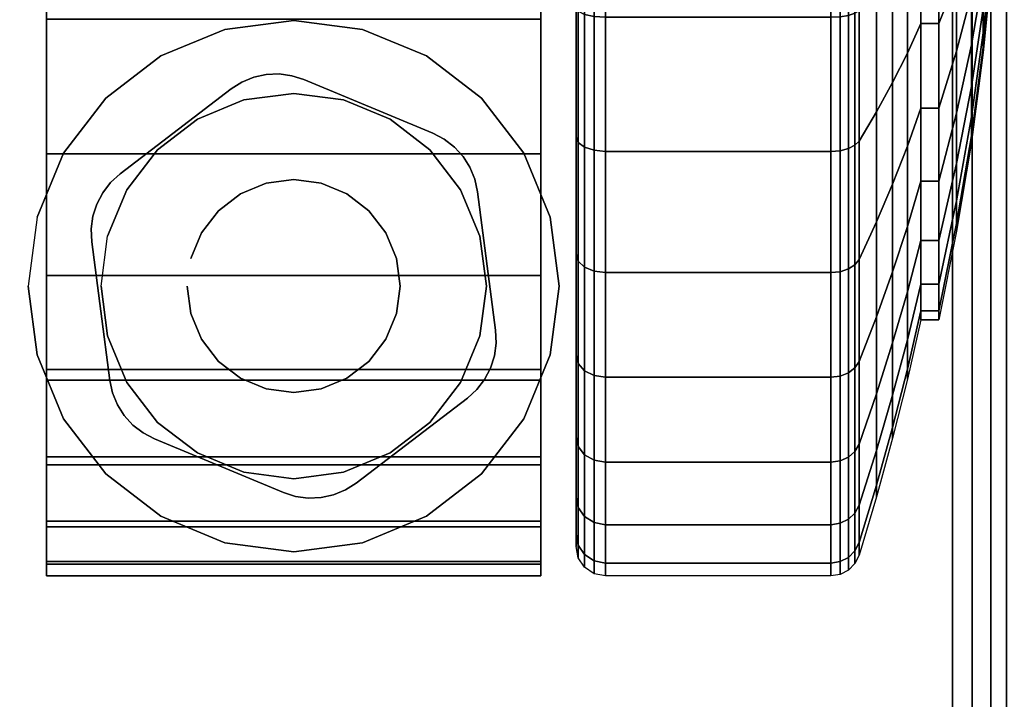
# Model space of a CAD drawing. Units: inches. Extents: x -0.2 to 48, y -20 to 0.
# Drawn here: x 40.5 to 42.2, y -19.3 to -18.1 of the extents above; entities that cross this region are included whole.
import ezdxf

# ---------------------------------------------------------------- set-up
doc = ezdxf.new("R2010")
doc.units = ezdxf.units.IN
doc.header["$MEASUREMENT"] = 0
for name, color, linetype in [('A-FURN-3-TABLE-LEG-CASTER-HARDWARE', 254, 'Continuous'), ('A-FURN-3-TABLE-LEG-CASTER-TREAD', 251, 'Continuous'), ('A-FURN-3-TABLE-LEG-CASTER-TRIM', 253, 'Continuous'), ('A-FURN-3-TABLE-LEG-FOOT', 253, 'Continuous'), ('A-FURN-3-TABLE-SURFACE-BOTTOM', 255, 'Continuous'), ('A-FURN-3-TABLE-SURFACE-EDGE', 255, 'Continuous'), ('A-FURN-3-TABLE-SURFACE-TOP-HPL_TFL', 255, 'Continuous')]:
    doc.layers.add(name, color=color, linetype=linetype)

msp = doc.modelspace()

# ---------------------------------------------------------------- linework, layer by layer
at = {"layer": 'A-FURN-3-TABLE-LEG-CASTER-HARDWARE', "color": 0}
msp.add_line((40.9304, -18.7247, 3.195), (40.9304, -18.7247, 3.945), dxfattribs=at)
msp.add_line((40.9304, -18.7247, 3.195), (40.9304, -18.7247, 3.945), dxfattribs=at)
at = {"layer": 'A-FURN-3-TABLE-LEG-CASTER-HARDWARE'}
for points, invisible_edges in [([(40.6588, -18.439, 3.195), (40.6559, -18.4606, 3.195), (40.9967, -18.2001, 3.195), (40.9751, -18.1972, 3.195)], 10), ([(41.0175, -18.2067, 3.195), (40.9967, -18.2001, 3.195), (40.6559, -18.4606, 3.195), (40.6568, -18.4824, 3.195)], 10), ([(41.2367, -18.298, 3.195), (41.0175, -18.2067, 3.195), (40.6568, -18.4824, 3.195), (40.6873, -18.7179, 3.195)], 10), ([(40.9751, -18.1972, 3.195), (40.9534, -18.1981, 3.195), (40.6654, -18.4182, 3.195), (40.6588, -18.439, 3.195)], 10), ([(40.6754, -18.3989, 3.195), (40.6654, -18.4182, 3.195), (40.9534, -18.1981, 3.195), (40.9321, -18.2028, 3.195)], 10), ([(40.9321, -18.2028, 3.195), (40.9119, -18.2111, 3.195), (40.6887, -18.3817, 3.195), (40.6754, -18.3989, 3.195)], 10), ([(40.8935, -18.2227, 3.195), (40.7048, -18.367, 3.195), (40.6887, -18.3817, 3.195), (40.9119, -18.2111, 3.195)], 4), ([(40.6873, -18.7179, 3.195), (40.692, -18.7392, 3.195), (41.256, -18.3081, 3.195), (41.2367, -18.298, 3.195)], 10), ([(41.2733, -18.3213, 3.195), (41.256, -18.3081, 3.195), (40.692, -18.7392, 3.195), (40.7003, -18.7593, 3.195)], 10), ([(40.7003, -18.7593, 3.195), (40.712, -18.7777, 3.195), (41.288, -18.3374, 3.195), (41.2733, -18.3213, 3.195)], 10), ([(41.2997, -18.3558, 3.195), (41.288, -18.3374, 3.195), (40.712, -18.7777, 3.195), (40.7267, -18.7938, 3.195)], 10), ([(40.7267, -18.7938, 3.195), (40.744, -18.8071, 3.195), (41.308, -18.376, 3.195), (41.2997, -18.3558, 3.195)], 10), ([(41.3127, -18.3973, 3.195), (41.308, -18.376, 3.195), (40.744, -18.8071, 3.195), (40.7633, -18.8172, 3.195)], 10), ([(40.7633, -18.8172, 3.195), (40.9825, -18.9085, 3.195), (41.3432, -18.6328, 3.195), (41.3127, -18.3973, 3.195)], 10), ([(40.9825, -18.9085, 3.195), (41.0033, -18.9151, 3.195), (41.3441, -18.6546, 3.195), (41.3432, -18.6328, 3.195)], 10), ([(41.3412, -18.6762, 3.195), (41.3441, -18.6546, 3.195), (41.0033, -18.9151, 3.195), (41.0249, -18.918, 3.195)], 10), ([(41.0249, -18.918, 3.195), (41.0466, -18.9171, 3.195), (41.3346, -18.6969, 3.195), (41.3412, -18.6762, 3.195)], 10), ([(41.3246, -18.7162, 3.195), (41.3346, -18.6969, 3.195), (41.0466, -18.9171, 3.195), (41.0679, -18.9124, 3.195)], 10), ([(41.0679, -18.9124, 3.195), (41.0881, -18.9041, 3.195), (41.3113, -18.7335, 3.195), (41.3246, -18.7162, 3.195)], 10), ([(41.1065, -18.8924, 3.195), (41.2952, -18.7482, 3.195), (41.3113, -18.7335, 3.195), (41.0881, -18.9041, 3.195)], 4)]:
    msp.add_3dface(points, dxfattribs=dict(at, invisible_edges=invisible_edges))
at = {"layer": 'A-FURN-3-TABLE-LEG-CASTER-TREAD', "invisible_edges": 10}
for points in [[(41.48, -18.9789, 1.2007), (41.48, -19.0001, 1.4425), (41.48, -16.2151, 1.4425), (41.48, -16.2362, 1.2007)], [(41.48, -19.0001, 1.4425), (41.48, -18.9789, 1.6843), (41.48, -16.2362, 1.6843), (41.48, -16.2151, 1.4425)], [(41.48, -18.9161, 0.9662), (41.48, -18.9789, 1.2007), (41.48, -16.2362, 1.2007), (41.48, -16.2991, 0.9662)], [(41.48, -18.9789, 1.6843), (41.48, -18.9161, 1.9188), (41.48, -16.2991, 1.9188), (41.48, -16.2362, 1.6843)], [(41.48, -18.8135, 0.7462), (41.48, -18.9161, 0.9662), (41.48, -16.2991, 0.9662), (41.48, -16.4016, 0.7462)], [(41.48, -18.9161, 1.9188), (41.48, -18.8135, 2.1387), (41.48, -16.4016, 2.1387), (41.48, -16.2991, 1.9188)], [(41.48, -18.6743, 0.5474), (41.48, -18.8135, 0.7462), (41.48, -16.4016, 0.7462), (41.48, -16.5409, 0.5474)], [(41.48, -18.8135, 2.1387), (41.48, -18.6743, 2.3376), (41.48, -16.5409, 2.3376), (41.48, -16.4016, 2.1387)], [(41.48, -18.5027, 0.3758), (41.48, -18.6743, 0.5474), (41.48, -16.5409, 0.5474), (41.48, -16.7125, 0.3758)], [(41.48, -18.6743, 2.3376), (41.48, -18.5027, 2.5092), (41.48, -16.7125, 2.5092), (41.48, -16.5409, 2.3376)], [(41.48, -18.3038, 0.2366), (41.48, -18.5027, 0.3758), (41.48, -16.7125, 0.3758), (41.48, -16.9113, 0.2366)], [(41.48, -18.5027, 2.5092), (41.48, -18.3038, 2.6484), (41.48, -16.9113, 2.6484), (41.48, -16.7125, 2.5092)], [(41.48, -18.0838, 0.134), (41.48, -18.3038, 0.2366), (41.48, -16.9113, 0.2366), (41.48, -17.1313, 0.134)], [(41.48, -18.3038, 2.6484), (41.48, -18.0838, 2.751), (41.48, -17.1313, 2.751), (41.48, -16.9113, 2.6484)]]:
    msp.add_3dface(points, dxfattribs=at)
at = {"layer": 'A-FURN-3-TABLE-LEG-CASTER-TRIM'}
for points, invisible_edges in [([(40.58, -16.1849, 1.6808), (40.58, -16.1651, 1.4286), (40.58, -19.05, 1.4286), (40.58, -19.0303, 1.6808)], 10), ([(40.58, -16.1651, 1.4286), (40.58, -16.1898, 1.1768), (40.58, -19.0254, 1.1768), (40.58, -19.05, 1.4286)], 10), ([(41.42, -19.0303, 1.6808), (41.42, -19.05, 1.4286), (41.42, -16.1651, 1.4286), (41.42, -16.1849, 1.6808)], 10), ([(41.42, -19.05, 1.4286), (41.42, -19.0254, 1.1768), (41.42, -16.1898, 1.1768), (41.42, -16.1651, 1.4286)], 10), ([(40.58, -16.2484, 1.9257), (40.58, -16.1849, 1.6808), (40.58, -19.0303, 1.6808), (40.58, -18.9667, 1.9257)], 10), ([(41.42, -18.9667, 1.9257), (41.42, -19.0303, 1.6808), (41.42, -16.1849, 1.6808), (41.42, -16.2484, 1.9257)], 10), ([(40.58, -16.1898, 1.1768), (40.58, -16.258, 0.9332), (40.58, -18.9572, 0.9332), (40.58, -19.0254, 1.1768)], 10), ([(41.42, -19.0254, 1.1768), (41.42, -18.9572, 0.9332), (41.42, -16.258, 0.9332), (41.42, -16.1898, 1.1768)], 10), ([(40.58, -16.3537, 2.1557), (40.58, -16.2484, 1.9257), (40.58, -18.9667, 1.9257), (40.58, -18.8614, 2.1557)], 10), ([(41.42, -18.8614, 2.1557), (41.42, -18.9667, 1.9257), (41.42, -16.2484, 1.9257), (41.42, -16.3537, 2.1557)], 10), ([(40.58, -16.258, 0.9332), (40.58, -16.3677, 0.7053), (40.58, -18.8475, 0.7053), (40.58, -18.9572, 0.9332)], 10), ([(41.42, -18.9572, 0.9332), (41.42, -18.8475, 0.7053), (41.42, -16.3677, 0.7053), (41.42, -16.258, 0.9332)], 10), ([(40.58, -16.4976, 2.3638), (40.58, -16.3537, 2.1557), (40.58, -18.8614, 2.1557), (40.58, -18.7175, 2.3638)], 10), ([(40.58, -16.3677, 0.7053), (40.58, -16.5156, 0.5), (40.58, -18.6996, 0.5), (40.58, -18.8475, 0.7053)], 8), ([(41.42, -18.7175, 2.3638), (41.42, -18.8614, 2.1557), (41.42, -16.3537, 2.1557), (41.42, -16.4976, 2.3638)], 10), ([(41.42, -18.8475, 0.7053), (41.42, -18.6996, 0.5), (41.42, -16.5156, 0.5), (41.42, -16.3677, 0.7053)], 8), ([(40.58, -16.6756, 2.5435), (40.58, -16.4976, 2.3638), (40.58, -18.7175, 2.3638), (40.58, -18.5395, 2.5435)], 10), ([(41.42, -18.5395, 2.5435), (41.42, -18.7175, 2.3638), (41.42, -16.4976, 2.3638), (41.42, -16.6756, 2.5435)], 10), ([(40.58, -16.8823, 2.6894), (40.58, -16.6756, 2.5435), (40.58, -18.5395, 2.5435), (40.58, -18.3328, 2.6894)], 10), ([(41.42, -18.3328, 2.6894), (41.42, -18.5395, 2.5435), (41.42, -16.6756, 2.5435), (41.42, -16.8823, 2.6894)], 10), ([(40.58, -17.1113, 2.7969), (40.58, -16.8823, 2.6894), (40.58, -18.3328, 2.6894), (40.58, -18.1038, 2.7969)], 10), ([(41.42, -18.1038, 2.7969), (41.42, -18.3328, 2.6894), (41.42, -16.8823, 2.6894), (41.42, -17.1113, 2.7969)], 10), ([(41, -18.1061, 3), (40.8831, -18.1215, 3), (40.9152, -18.2412, 3), (41, -18.2301, 3)], 10), ([(41.1169, -18.1215, 3), (41, -18.1061, 3), (41, -18.2301, 3), (41.0848, -18.2412, 3)], 10), ([(40.8831, -18.1215, 3), (40.7743, -18.1666, 3), (40.8363, -18.274, 3), (40.9152, -18.2412, 3)], 10), ([(41.2258, -18.1666, 3), (41.1169, -18.1215, 3), (41.0848, -18.2412, 3), (41.1638, -18.274, 3)], 10), ([(40.7743, -18.1666, 3), (40.6807, -18.2383, 3), (40.7684, -18.326, 3), (40.8363, -18.274, 3)], 10), ([(41.3193, -18.2383, 3), (41.2258, -18.1666, 3), (41.1638, -18.274, 3), (41.2316, -18.326, 3)], 10), ([(40.6807, -18.2383, 3), (40.609, -18.3318, 3), (40.7164, -18.3938, 3), (40.7684, -18.326, 3)], 10), ([(41.391, -18.3318, 3), (41.3193, -18.2383, 3), (41.2316, -18.326, 3), (41.2836, -18.3938, 3)], 10), ([(40.609, -18.3318, 3), (40.5639, -18.4407, 3), (40.6837, -18.4728, 3), (40.7164, -18.3938, 3)], 10), ([(41.4361, -18.4407, 3), (41.391, -18.3318, 3), (41.2836, -18.3938, 3), (41.3163, -18.4728, 3)], 10), ([(40.5639, -18.4407, 3), (40.5485, -18.5576, 3), (40.6725, -18.5576, 3), (40.6837, -18.4728, 3)], 10), ([(41.4515, -18.5576, 3), (41.4361, -18.4407, 3), (41.3163, -18.4728, 3), (41.3275, -18.5576, 3)], 10), ([(40.5485, -18.5576, 3), (40.5639, -18.6744, 3), (40.6837, -18.6423, 3), (40.6725, -18.5576, 3)], 10), ([(41.4361, -18.6744, 3), (41.4515, -18.5576, 3), (41.3275, -18.5576, 3), (41.3163, -18.6423, 3)], 10), ([(40.5639, -18.6744, 3), (40.609, -18.7833, 3), (40.7164, -18.7213, 3), (40.6837, -18.6423, 3)], 10), ([(41.391, -18.7833, 3), (41.4361, -18.6744, 3), (41.3163, -18.6423, 3), (41.2836, -18.7213, 3)], 10), ([(40.609, -18.7833, 3), (40.6807, -18.8768, 3), (40.7684, -18.7892, 3), (40.7164, -18.7213, 3)], 10), ([(41.3193, -18.8768, 3), (41.391, -18.7833, 3), (41.2836, -18.7213, 3), (41.2316, -18.7892, 3)], 10), ([(40.6807, -18.8768, 3), (40.7743, -18.9486, 3), (40.8363, -18.8412, 3), (40.7684, -18.7892, 3)], 10), ([(41.2258, -18.9486, 3), (41.3193, -18.8768, 3), (41.2316, -18.7892, 3), (41.1638, -18.8412, 3)], 10), ([(40.7743, -18.9486, 3), (40.8831, -18.9937, 3), (40.9152, -18.8739, 3), (40.8363, -18.8412, 3)], 10), ([(41.1169, -18.9937, 3), (41.2258, -18.9486, 3), (41.1638, -18.8412, 3), (41.0848, -18.8739, 3)], 10), ([(40.8831, -18.9937, 3), (41, -19.0091, 3), (41, -18.8851, 3), (40.9152, -18.8739, 3)], 10), ([(41, -19.0091, 3), (41.1169, -18.9937, 3), (41.0848, -18.8739, 3), (41, -18.8851, 3)], 10)]:
    msp.add_3dface(points, dxfattribs=dict(at, invisible_edges=invisible_edges))
msp.add_3dface([(40.58, -16.5156, 0.5), (41.42, -16.5156, 0.5), (41.42, -18.6996, 0.5), (40.58, -18.6996, 0.5)], dxfattribs=at)
at = {"layer": 'A-FURN-3-TABLE-SURFACE-BOTTOM'}
for points, invisible_edges in [([(45.8773, -0.1181, 41.03), (24, -18.7307, 41.03), (2.1227, -0.1181, 41.03), (45.8773, -0.1181, 41.03)], 3), ([(45.8773, -0.1181, 41.03), (27.6502, -18.7626, 41.03), (24, -18.7307, 41.03), (45.8773, -0.1181, 41.03)], 5), ([(31.2992, -18.8583, 41.03), (27.6502, -18.7626, 41.03), (45.8773, -0.1181, 41.03), (31.2992, -18.8583, 41.03)], 6), ([(45.8773, -0.1181, 41.03), (34.946, -19.0177, 41.03), (31.2992, -18.8583, 41.03), (45.8773, -0.1181, 41.03)], 5), ([(45.8773, -0.1181, 41.03), (38.5895, -19.2409, 41.03), (34.946, -19.0177, 41.03), (45.8773, -0.1181, 41.03)], 5), ([(45.8773, -0.1181, 41.03), (42.2285, -19.5276, 41.03), (38.5895, -19.2409, 41.03), (45.8773, -0.1181, 41.03)], 5)]:
    msp.add_3dface(points, dxfattribs=dict(at, invisible_edges=invisible_edges))
at = {"layer": 'A-FURN-3-TABLE-SURFACE-TOP-HPL_TFL'}
for points, invisible_edges in [([(2.1227, -0.1181, 42.03), (24, -18.7307, 42.03), (45.8773, -0.1181, 42.03)], 3), ([(24, -18.7307, 42.03), (27.6502, -18.7626, 42.03), (45.8773, -0.1181, 42.03)], 10), ([(45.8773, -0.1181, 42.03), (27.6502, -18.7626, 42.03), (31.2992, -18.8583, 42.03)], 9), ([(31.2992, -18.8583, 42.03), (34.946, -19.0177, 42.03), (45.8773, -0.1181, 42.03)], 10), ([(34.946, -19.0177, 42.03), (38.5895, -19.2409, 42.03), (45.8773, -0.1181, 42.03)], 10), ([(38.5895, -19.2409, 42.03), (42.2285, -19.5276, 42.03), (45.8773, -0.1181, 42.03)], 10)]:
    msp.add_3dface(points, dxfattribs=dict(at, invisible_edges=invisible_edges))

# ---------------------------------------------------------------- meshes
at = {"layer": 'A-FURN-3-TABLE-LEG-CASTER-HARDWARE'}
mesh = msp.add_polymesh((2, 43), dxfattribs=at)
for k, corner in enumerate([(40.9825, -18.9085, 3.04), (41.0033, -18.9151, 3.04), (41.0249, -18.918, 3.04), (41.0466, -18.9171, 3.04), (41.0679, -18.9124, 3.04), (41.0881, -18.9041, 3.04), (41.1065, -18.8924, 3.04), (41.2952, -18.7482, 3.04), (41.3113, -18.7335, 3.04), (41.3246, -18.7162, 3.04), (41.3346, -18.6969, 3.04), (41.3412, -18.6762, 3.04), (41.3441, -18.6546, 3.04), (41.3432, -18.6328, 3.04), (41.3127, -18.3973, 3.04), (41.308, -18.376, 3.04), (41.2997, -18.3558, 3.04), (41.288, -18.3374, 3.04), (41.2733, -18.3213, 3.04), (41.256, -18.3081, 3.04), (41.2367, -18.298, 3.04), (41.0175, -18.2067, 3.04), (40.9967, -18.2001, 3.04), (40.9751, -18.1972, 3.04), (40.9534, -18.1981, 3.04), (40.9321, -18.2028, 3.04), (40.9119, -18.2111, 3.04), (40.8935, -18.2227, 3.04), (40.7048, -18.367, 3.04), (40.6887, -18.3817, 3.04), (40.6754, -18.3989, 3.04), (40.6654, -18.4182, 3.04), (40.6588, -18.439, 3.04), (40.6559, -18.4606, 3.04), (40.6568, -18.4824, 3.04), (40.6873, -18.7179, 3.04), (40.692, -18.7392, 3.04), (40.7003, -18.7593, 3.04), (40.712, -18.7777, 3.04), (40.7267, -18.7938, 3.04), (40.744, -18.8071, 3.04), (40.7633, -18.8172, 3.04), (40.9825, -18.9085, 3.04), (40.9825, -18.9085, 3.195), (41.0033, -18.9151, 3.195), (41.0249, -18.918, 3.195), (41.0466, -18.9171, 3.195), (41.0679, -18.9124, 3.195), (41.0881, -18.9041, 3.195), (41.1065, -18.8924, 3.195), (41.2952, -18.7482, 3.195), (41.3113, -18.7335, 3.195), (41.3246, -18.7162, 3.195), (41.3346, -18.6969, 3.195), (41.3412, -18.6762, 3.195), (41.3441, -18.6546, 3.195), (41.3432, -18.6328, 3.195), (41.3127, -18.3973, 3.195), (41.308, -18.376, 3.195), (41.2997, -18.3558, 3.195), (41.288, -18.3374, 3.195), (41.2733, -18.3213, 3.195), (41.256, -18.3081, 3.195), (41.2367, -18.298, 3.195), (41.0175, -18.2067, 3.195), (40.9967, -18.2001, 3.195), (40.9751, -18.1972, 3.195), (40.9534, -18.1981, 3.195), (40.9321, -18.2028, 3.195), (40.9119, -18.2111, 3.195), (40.8935, -18.2227, 3.195), (40.7048, -18.367, 3.195), (40.6887, -18.3817, 3.195), (40.6754, -18.3989, 3.195), (40.6654, -18.4182, 3.195), (40.6588, -18.439, 3.195), (40.6559, -18.4606, 3.195), (40.6568, -18.4824, 3.195), (40.6873, -18.7179, 3.195), (40.692, -18.7392, 3.195), (40.7003, -18.7593, 3.195), (40.712, -18.7777, 3.195), (40.7267, -18.7938, 3.195), (40.744, -18.8071, 3.195), (40.7633, -18.8172, 3.195), (40.9825, -18.9085, 3.195)]):
    mesh.set_mesh_vertex(divmod(k, 43), corner)
mesh = msp.add_polymesh((2, 24), dxfattribs=dict(at, n_close=True))
for k, corner in enumerate([(40.819, -18.5576, 3.195), (40.8252, -18.6044, 3.195), (40.8432, -18.6481, 3.195), (40.872, -18.6856, 3.195), (40.9095, -18.7143, 3.195), (40.9532, -18.7324, 3.195), (41, -18.7386, 3.195), (41.0468, -18.7324, 3.195), (41.0905, -18.7143, 3.195), (41.128, -18.6856, 3.195), (41.1568, -18.6481, 3.195), (41.1748, -18.6044, 3.195), (41.181, -18.5576, 3.195), (41.1748, -18.5107, 3.195), (41.1568, -18.4671, 3.195), (41.128, -18.4296, 3.195), (41.0905, -18.4008, 3.195), (41.0468, -18.3827, 3.195), (41, -18.3766, 3.195), (40.9532, -18.3827, 3.195), (40.9095, -18.4008, 3.195), (40.872, -18.4296, 3.195), (40.8432, -18.4671, 3.195), (40.8252, -18.5107, 3.195), (40.819, -18.5576, 3.945), (40.8252, -18.6044, 3.945), (40.8432, -18.6481, 3.945), (40.872, -18.6856, 3.945), (40.9095, -18.7143, 3.945), (40.9532, -18.7324, 3.945), (41, -18.7386, 3.945), (41.0468, -18.7324, 3.945), (41.0905, -18.7143, 3.945), (41.128, -18.6856, 3.945), (41.1568, -18.6481, 3.945), (41.1748, -18.6044, 3.945), (41.181, -18.5576, 3.945), (41.1748, -18.5107, 3.945), (41.1568, -18.4671, 3.945), (41.128, -18.4296, 3.945), (41.0905, -18.4008, 3.945), (41.0468, -18.3827, 3.945), (41, -18.3766, 3.945), (40.9532, -18.3827, 3.945), (40.9095, -18.4008, 3.945), (40.872, -18.4296, 3.945), (40.8432, -18.4671, 3.945), (40.8252, -18.5107, 3.945)]):
    mesh.set_mesh_vertex(divmod(k, 24), corner)
at = {"layer": 'A-FURN-3-TABLE-LEG-CASTER-TREAD'}
mesh = msp.add_polymesh((9, 6), dxfattribs=at)
for k, corner in enumerate([(41.9133, -16.8863, 2.6917), (41.53, -16.8863, 2.6917), (41.5109, -16.8882, 2.6884), (41.4946, -16.8937, 2.6791), (41.4838, -16.9018, 2.665), (41.48, -16.9113, 2.6484), (41.9133, -17.1142, 2.798), (41.53, -17.1142, 2.798), (41.5109, -17.1155, 2.7944), (41.4946, -17.1192, 2.7842), (41.4838, -17.1248, 2.769), (41.48, -17.1313, 2.751), (41.9133, -17.3571, 2.8631), (41.53, -17.3571, 2.8631), (41.5109, -17.3578, 2.8593), (41.4946, -17.3596, 2.8487), (41.4838, -17.3625, 2.8327), (41.48, -17.3658, 2.8138), (41.9133, -17.6076, 2.885), (41.53, -17.6076, 2.885), (41.5109, -17.6076, 2.8812), (41.4946, -17.6076, 2.8704), (41.4838, -17.6076, 2.8541), (41.48, -17.6076, 2.835), (41.9133, -17.8581, 2.8631), (41.53, -17.8581, 2.8631), (41.5109, -17.8574, 2.8593), (41.4946, -17.8555, 2.8487), (41.4838, -17.8527, 2.8327), (41.48, -17.8494, 2.8138), (41.9133, -18.1009, 2.798), (41.53, -18.1009, 2.798), (41.5109, -18.0996, 2.7944), (41.4946, -18.0959, 2.7842), (41.4838, -18.0904, 2.769), (41.48, -18.0838, 2.751), (41.9133, -18.3288, 2.6917), (41.53, -18.3288, 2.6917), (41.5109, -18.3269, 2.6884), (41.4946, -18.3215, 2.6791), (41.4838, -18.3134, 2.665), (41.48, -18.3038, 2.6484), (41.9133, -18.5348, 2.5475), (41.53, -18.5348, 2.5475), (41.5109, -18.5324, 2.5446), (41.4946, -18.5254, 2.5363), (41.4838, -18.515, 2.5239), (41.48, -18.5027, 2.5092), (41.9133, -18.7126, 2.3697), (41.53, -18.7126, 2.3697), (41.5109, -18.7097, 2.3673), (41.4946, -18.7014, 2.3603), (41.4838, -18.689, 2.3499), (41.48, -18.6743, 2.3376)]):
    mesh.set_mesh_vertex(divmod(k, 6), corner)
mesh = msp.add_polymesh((9, 9), dxfattribs=at)
for k, corner in enumerate([(42.0662, -17.1038, 2.315), (42.0432, -17.0534, 2.4023), (42.018, -17.0033, 2.4891), (41.9906, -16.9535, 2.5755), (41.9611, -16.9039, 2.6613), (41.9541, -16.8968, 2.6735), (41.943, -16.8912, 2.6833), (41.9289, -16.8876, 2.6896), (41.9133, -16.8863, 2.6917), (42.0662, -17.263, 2.3892), (42.0432, -17.2285, 2.4839), (42.018, -17.1942, 2.5782), (41.9906, -17.1601, 2.6718), (41.9611, -17.1263, 2.7649), (41.9541, -17.1214, 2.7783), (41.943, -17.1176, 2.7888), (41.9289, -17.1151, 2.7957), (41.9133, -17.1142, 2.798), (42.0662, -17.4326, 2.4347), (42.0432, -17.4151, 2.5339), (42.018, -17.3977, 2.6327), (41.9906, -17.3804, 2.7309), (41.9611, -17.3632, 2.8284), (41.9541, -17.3607, 2.8424), (41.943, -17.3588, 2.8535), (41.9289, -17.3575, 2.8606), (41.9133, -17.3571, 2.8631), (42.0662, -17.6076, 2.45), (42.0432, -17.6076, 2.5508), (42.018, -17.6076, 2.651), (41.9906, -17.6076, 2.7507), (41.9611, -17.6076, 2.8498), (41.9541, -17.6076, 2.864), (41.943, -17.6076, 2.8753), (41.9289, -17.6076, 2.8825), (41.9133, -17.6076, 2.885), (42.0662, -17.7825, 2.4347), (42.0432, -17.8, 2.5339), (42.018, -17.8174, 2.6327), (41.9906, -17.8348, 2.7309), (41.9611, -17.852, 2.8284), (41.9541, -17.8544, 2.8424), (41.943, -17.8564, 2.8535), (41.9289, -17.8576, 2.8606), (41.9133, -17.8581, 2.8631), (42.0662, -17.9522, 2.3892), (42.0432, -17.9866, 2.4839), (42.018, -18.0209, 2.5782), (41.9906, -18.055, 2.6718), (41.9611, -18.0889, 2.7649), (41.9541, -18.0938, 2.7783), (41.943, -18.0976, 2.7888), (41.9289, -18.1001, 2.7957), (41.9133, -18.1009, 2.798), (42.0662, -18.1113, 2.315), (42.0432, -18.1617, 2.4023), (42.018, -18.2119, 2.4891), (41.9906, -18.2617, 2.5755), (41.9611, -18.3112, 2.6613), (41.9541, -18.3183, 2.6735), (41.943, -18.324, 2.6833), (41.9289, -18.3276, 2.6896), (41.9133, -18.3288, 2.6917), (42.0662, -18.2552, 2.2143), (42.0432, -18.32, 2.2915), (42.018, -18.3844, 2.3683), (41.9906, -18.4485, 2.4447), (41.9611, -18.5122, 2.5206), (41.9541, -18.5213, 2.5314), (41.943, -18.5285, 2.5401), (41.9289, -18.5332, 2.5456), (41.9133, -18.5348, 2.5475), (42.0662, -18.3794, 2.0901), (42.0432, -18.4566, 2.1549), (42.018, -18.5334, 2.2193), (41.9906, -18.6098, 2.2834), (41.9611, -18.6856, 2.3471), (41.9541, -18.6965, 2.3562), (41.943, -18.7051, 2.3635), (41.9289, -18.7107, 2.3681), (41.9133, -18.7126, 2.3697)]):
    mesh.set_mesh_vertex(divmod(k, 9), corner)
mesh = msp.add_polymesh((9, 9), dxfattribs=at)
for k, corner in enumerate([(42.0662, -18.6151, 1.4425), (42.0432, -18.7159, 1.4425), (42.018, -18.8161, 1.4425), (41.9906, -18.9158, 1.4425), (41.9611, -19.0149, 1.4425), (41.9541, -19.0291, 1.4425), (41.943, -19.0403, 1.4425), (41.9289, -19.0476, 1.4425), (41.9133, -19.0501, 1.4425), (42.0662, -18.5998, 1.2675), (42.0432, -18.699, 1.25), (42.018, -18.7978, 1.2326), (41.9906, -18.8959, 1.2153), (41.9611, -18.9935, 1.1981), (41.9541, -19.0075, 1.1957), (41.943, -19.0186, 1.1937), (41.9289, -19.0257, 1.1924), (41.9133, -19.0282, 1.192), (42.0662, -18.5543, 1.0979), (42.0432, -18.649, 1.0634), (42.018, -18.7432, 1.0292), (41.9906, -18.8369, 0.9951), (41.9611, -18.93, 0.9612), (41.9541, -18.9433, 0.9563), (41.943, -18.9539, 0.9525), (41.9289, -18.9607, 0.95), (41.9133, -18.9631, 0.9491), (42.0662, -18.4801, 0.9388), (42.0432, -18.5674, 0.8884), (42.018, -18.6542, 0.8382), (41.9906, -18.7405, 0.7884), (41.9611, -18.8263, 0.7388), (41.9541, -18.8386, 0.7318), (41.943, -18.8484, 0.7261), (41.9289, -18.8547, 0.7225), (41.9133, -18.8568, 0.7213), (42.0662, -18.3794, 0.7949), (42.0432, -18.4566, 0.7301), (42.018, -18.5334, 0.6657), (41.9906, -18.6098, 0.6016), (41.9611, -18.6856, 0.5379), (41.9541, -18.6965, 0.5288), (41.943, -18.7051, 0.5215), (41.9289, -18.7107, 0.5169), (41.9133, -18.7126, 0.5153), (42.0662, -18.2552, 0.6707), (42.0432, -18.32, 0.5935), (42.018, -18.3844, 0.5167), (41.9906, -18.4485, 0.4403), (41.9611, -18.5122, 0.3644), (41.9541, -18.5213, 0.3536), (41.943, -18.5285, 0.3449), (41.9289, -18.5332, 0.3394), (41.9133, -18.5348, 0.3375), (42.0662, -18.1113, 0.57), (42.0432, -18.1617, 0.4827), (42.018, -18.2119, 0.3959), (41.9906, -18.2617, 0.3095), (41.9611, -18.3112, 0.2237), (41.9541, -18.3183, 0.2115), (41.943, -18.324, 0.2017), (41.9289, -18.3276, 0.1954), (41.9133, -18.3288, 0.1933), (42.0662, -17.9522, 0.4958), (42.0432, -17.9866, 0.4011), (42.018, -18.0209, 0.3068), (41.9906, -18.055, 0.2132), (41.9611, -18.0889, 0.1201), (41.9541, -18.0938, 0.1067), (41.943, -18.0976, 0.0962), (41.9289, -18.1001, 0.0893), (41.9133, -18.1009, 0.087), (42.0662, -17.7825, 0.4503), (42.0432, -17.8, 0.3511), (42.018, -17.8174, 0.2523), (41.9906, -17.8348, 0.1541), (41.9611, -17.852, 0.0566), (41.9541, -17.8544, 0.0426), (41.943, -17.8564, 0.0315), (41.9289, -17.8576, 0.0244), (41.9133, -17.8581, 0.0219)]):
    mesh.set_mesh_vertex(divmod(k, 9), corner)
mesh = msp.add_polymesh((9, 6), dxfattribs=at)
for k, corner in enumerate([(41.9133, -19.0501, 1.4425), (41.53, -19.0501, 1.4425), (41.5109, -19.0463, 1.4425), (41.4946, -19.0354, 1.4425), (41.4838, -19.0192, 1.4425), (41.48, -19.0001, 1.4425), (41.9133, -19.0282, 1.192), (41.53, -19.0282, 1.192), (41.5109, -19.0244, 1.1927), (41.4946, -19.0137, 1.1946), (41.4838, -18.9978, 1.1974), (41.48, -18.9789, 1.2007), (41.9133, -18.9631, 0.9491), (41.53, -18.9631, 0.9491), (41.5109, -18.9595, 0.9504), (41.4946, -18.9493, 0.9541), (41.4838, -18.9341, 0.9597), (41.48, -18.9161, 0.9662), (41.9133, -18.8568, 0.7213), (41.53, -18.8568, 0.7213), (41.5109, -18.8535, 0.7232), (41.4946, -18.8441, 0.7286), (41.4838, -18.8301, 0.7367), (41.48, -18.8135, 0.7463), (41.9133, -18.7126, 0.5153), (41.53, -18.7126, 0.5153), (41.5109, -18.7097, 0.5177), (41.4946, -18.7014, 0.5247), (41.4838, -18.689, 0.5351), (41.48, -18.6743, 0.5474), (41.9133, -18.5348, 0.3375), (41.53, -18.5348, 0.3375), (41.5109, -18.5324, 0.3404), (41.4946, -18.5254, 0.3487), (41.4838, -18.515, 0.3611), (41.48, -18.5027, 0.3758), (41.9133, -18.3288, 0.1933), (41.53, -18.3288, 0.1933), (41.5109, -18.3269, 0.1966), (41.4946, -18.3215, 0.2059), (41.4838, -18.3134, 0.22), (41.48, -18.3038, 0.2366), (41.9133, -18.1009, 0.087), (41.53, -18.1009, 0.087), (41.5109, -18.0996, 0.0906), (41.4946, -18.0959, 0.1008), (41.4838, -18.0904, 0.116), (41.48, -18.0838, 0.134), (41.9133, -17.8581, 0.0219), (41.53, -17.8581, 0.0219), (41.5109, -17.8574, 0.0257), (41.4946, -17.8555, 0.0363), (41.4838, -17.8527, 0.0523), (41.48, -17.8494, 0.0712)]):
    mesh.set_mesh_vertex(divmod(k, 6), corner)
mesh = msp.add_polymesh((4, 9), dxfattribs=at)
for k, corner in enumerate([(42.0662, -18.3794, 2.0901), (42.0432, -18.4566, 2.1549), (42.018, -18.5334, 2.2193), (41.9906, -18.6098, 2.2834), (41.9611, -18.6856, 2.3471), (41.9541, -18.6965, 2.3562), (41.943, -18.7051, 2.3635), (41.9289, -18.7107, 2.3681), (41.9133, -18.7126, 2.3697), (42.0662, -18.4801, 1.9462), (42.0432, -18.5674, 1.9966), (42.018, -18.6542, 2.0468), (41.9906, -18.7405, 2.0966), (41.9611, -18.8263, 2.1462), (41.9541, -18.8386, 2.1532), (41.943, -18.8484, 2.1589), (41.9289, -18.8547, 2.1625), (41.9133, -18.8568, 2.1637), (42.0662, -18.5543, 1.7871), (42.0432, -18.649, 1.8216), (42.018, -18.7432, 1.8558), (41.9906, -18.8369, 1.8899), (41.9611, -18.93, 1.9238), (41.9541, -18.9433, 1.9287), (41.943, -18.9539, 1.9325), (41.9289, -18.9607, 1.935), (41.9133, -18.9631, 1.9359), (42.0662, -18.5998, 1.6175), (42.0432, -18.699, 1.635), (42.018, -18.7978, 1.6524), (41.9906, -18.8959, 1.6697), (41.9611, -18.9935, 1.6869), (41.9541, -19.0075, 1.6893), (41.943, -19.0186, 1.6913), (41.9289, -19.0257, 1.6926), (41.9133, -19.0282, 1.693)]):
    mesh.set_mesh_vertex(divmod(k, 9), corner)
mesh = msp.add_polymesh((4, 6), dxfattribs=at)
for k, corner in enumerate([(41.9133, -18.7126, 2.3697), (41.53, -18.7126, 2.3697), (41.5109, -18.7097, 2.3673), (41.4946, -18.7014, 2.3603), (41.4838, -18.689, 2.3499), (41.48, -18.6743, 2.3376), (41.9133, -18.8568, 2.1637), (41.53, -18.8568, 2.1637), (41.5109, -18.8535, 2.1618), (41.4946, -18.8441, 2.1564), (41.4838, -18.8301, 2.1483), (41.48, -18.8135, 2.1387), (41.9133, -18.9631, 1.9359), (41.53, -18.9631, 1.9359), (41.5109, -18.9595, 1.9346), (41.4946, -18.9493, 1.9309), (41.4838, -18.9341, 1.9253), (41.48, -18.9161, 1.9188), (41.9133, -19.0282, 1.693), (41.53, -19.0282, 1.693), (41.5109, -19.0244, 1.6923), (41.4946, -19.0137, 1.6904), (41.4838, -18.9978, 1.6876), (41.48, -18.9789, 1.6843)]):
    mesh.set_mesh_vertex(divmod(k, 6), corner)
at = {"layer": 'A-FURN-3-TABLE-LEG-CASTER-TRIM'}
mesh = msp.add_polymesh((2, 27), dxfattribs=at)
for k, corner in enumerate([(41.42, -18.6996, 0.5), (41.42, -18.8475, 0.7053), (41.42, -18.9572, 0.9332), (41.42, -19.0254, 1.1768), (41.42, -19.05, 1.4286), (41.42, -19.0303, 1.6808), (41.42, -18.9667, 1.9257), (41.42, -18.8614, 2.1557), (41.42, -18.7175, 2.3638), (41.42, -18.5395, 2.5435), (41.42, -18.3328, 2.6894), (41.42, -18.1038, 2.7969), (41.42, -17.8596, 2.8628), (41.42, -17.6076, 2.885), (41.42, -17.3556, 2.8628), (41.42, -17.1113, 2.7969), (41.42, -16.8823, 2.6894), (41.42, -16.6756, 2.5435), (41.42, -16.4976, 2.3638), (41.42, -16.3537, 2.1557), (41.42, -16.2484, 1.9257), (41.42, -16.1849, 1.6808), (41.42, -16.1651, 1.4286), (41.42, -16.1898, 1.1768), (41.42, -16.258, 0.9332), (41.42, -16.3677, 0.7053), (41.42, -16.5156, 0.5), (40.58, -18.6996, 0.5), (40.58, -18.8475, 0.7053), (40.58, -18.9572, 0.9332), (40.58, -19.0254, 1.1768), (40.58, -19.05, 1.4286), (40.58, -19.0303, 1.6808), (40.58, -18.9667, 1.9257), (40.58, -18.8614, 2.1557), (40.58, -18.7175, 2.3638), (40.58, -18.5395, 2.5435), (40.58, -18.3328, 2.6894), (40.58, -18.1038, 2.7969), (40.58, -17.8596, 2.8628), (40.58, -17.6076, 2.885), (40.58, -17.3556, 2.8628), (40.58, -17.1113, 2.7969), (40.58, -16.8823, 2.6894), (40.58, -16.6756, 2.5435), (40.58, -16.4976, 2.3638), (40.58, -16.3537, 2.1557), (40.58, -16.2484, 1.9257), (40.58, -16.1849, 1.6808), (40.58, -16.1651, 1.4286), (40.58, -16.1898, 1.1768), (40.58, -16.258, 0.9332), (40.58, -16.3677, 0.7053), (40.58, -16.5156, 0.5)]):
    mesh.set_mesh_vertex(divmod(k, 27), corner)
mesh = msp.add_polymesh((2, 36), dxfattribs=dict(at, n_close=True))
for k, corner in enumerate([(42.0662, -16.6001, 1.4425), (42.0662, -16.6154, 1.6175), (42.0662, -16.6608, 1.7871), (42.0662, -16.7351, 1.9462), (42.0662, -16.8358, 2.0901), (42.0662, -16.96, 2.2143), (42.0662, -17.1038, 2.315), (42.0662, -17.263, 2.3892), (42.0662, -17.4326, 2.4347), (42.0662, -17.6076, 2.45), (42.0662, -17.7825, 2.4347), (42.0662, -17.9522, 2.3892), (42.0662, -18.1113, 2.315), (42.0662, -18.2552, 2.2143), (42.0662, -18.3794, 2.0901), (42.0662, -18.4801, 1.9462), (42.0662, -18.5543, 1.7871), (42.0662, -18.5998, 1.6175), (42.0662, -18.6151, 1.4425), (42.0662, -18.5998, 1.2675), (42.0662, -18.5543, 1.0979), (42.0662, -18.4801, 0.9388), (42.0662, -18.3794, 0.7949), (42.0662, -18.2552, 0.6707), (42.0662, -18.1113, 0.57), (42.0662, -17.9522, 0.4958), (42.0662, -17.7825, 0.4503), (42.0662, -17.6076, 0.435), (42.0662, -17.4326, 0.4503), (42.0662, -17.263, 0.4958), (42.0662, -17.1038, 0.57), (42.0662, -16.96, 0.6707), (42.0662, -16.8358, 0.7949), (42.0662, -16.7351, 0.9388), (42.0662, -16.6608, 1.0979), (42.0662, -16.6154, 1.2675), (42.0969, -16.6001, 1.4425), (42.0969, -16.6154, 1.6175), (42.0969, -16.6608, 1.7871), (42.0969, -16.7351, 1.9462), (42.0969, -16.8358, 2.0901), (42.0969, -16.96, 2.2143), (42.0969, -17.1038, 2.315), (42.0969, -17.263, 2.3892), (42.0969, -17.4326, 2.4347), (42.0969, -17.6076, 2.45), (42.0969, -17.7825, 2.4347), (42.0969, -17.9522, 2.3892), (42.0969, -18.1113, 2.315), (42.0969, -18.2552, 2.2143), (42.0969, -18.3794, 2.0901), (42.0969, -18.4801, 1.9462), (42.0969, -18.5543, 1.7871), (42.0969, -18.5998, 1.6175), (42.0969, -18.6151, 1.4425), (42.0969, -18.5998, 1.2675), (42.0969, -18.5543, 1.0979), (42.0969, -18.4801, 0.9388), (42.0969, -18.3794, 0.7949), (42.0969, -18.2552, 0.6707), (42.0969, -18.1113, 0.57), (42.0969, -17.9522, 0.4958), (42.0969, -17.7825, 0.4503), (42.0969, -17.6076, 0.435), (42.0969, -17.4326, 0.4503), (42.0969, -17.263, 0.4958), (42.0969, -17.1038, 0.57), (42.0969, -16.96, 0.6707), (42.0969, -16.8358, 0.7949), (42.0969, -16.7351, 0.9388), (42.0969, -16.6608, 1.0979), (42.0969, -16.6154, 1.2675)]):
    mesh.set_mesh_vertex(divmod(k, 36), corner)
mesh = msp.add_polymesh((36, 5), dxfattribs=dict(at, m_close=True))
for k, corner in enumerate([(42.1875, -18.0076, 1.4425), (42.1722, -18.1605, 1.4425), (42.152, -18.3128, 1.4425), (42.1269, -18.4644, 1.4425), (42.0969, -18.6151, 1.4425), (42.1875, -18.0015, 1.373), (42.1722, -18.1521, 1.3465), (42.152, -18.3021, 1.32), (42.1269, -18.4514, 1.2937), (42.0969, -18.5998, 1.2675), (42.1875, -17.9835, 1.3057), (42.1722, -18.1271, 1.2534), (42.152, -18.2703, 1.2013), (42.1269, -18.4127, 1.1495), (42.0969, -18.5543, 1.0979), (42.1875, -17.954, 1.2425), (42.1722, -18.0864, 1.1661), (42.152, -18.2183, 1.0899), (42.1269, -18.3496, 1.0141), (42.0969, -18.4801, 0.9388), (42.1875, -17.914, 1.1854), (42.1722, -18.0311, 1.0871), (42.152, -18.1478, 0.9892), (42.1269, -18.2639, 0.8918), (42.0969, -18.3794, 0.7949), (42.1875, -17.8647, 1.1361), (42.1722, -17.963, 1.019), (42.152, -18.0609, 0.9023), (42.1269, -18.1583, 0.7862), (42.0969, -18.2552, 0.6707), (42.1875, -17.8076, 1.0961), (42.1722, -17.884, 0.9637), (42.152, -17.9602, 0.8318), (42.1269, -18.036, 0.7005), (42.0969, -18.1113, 0.57), (42.1875, -17.7444, 1.0666), (42.1722, -17.7967, 0.923), (42.152, -17.8488, 0.7798), (42.1269, -17.9006, 0.6374), (42.0969, -17.9522, 0.4958), (42.1875, -17.677, 1.0486), (42.1722, -17.7036, 0.898), (42.152, -17.73, 0.748), (42.1269, -17.7564, 0.5987), (42.0969, -17.7825, 0.4503), (42.1875, -17.6076, 1.0425), (42.1722, -17.6076, 0.8896), (42.152, -17.6076, 0.7373), (42.1269, -17.6076, 0.5857), (42.0969, -17.6076, 0.435), (42.1875, -17.5381, 1.0486), (42.1722, -17.5116, 0.898), (42.152, -17.4851, 0.748), (42.1269, -17.4588, 0.5987), (42.0969, -17.4326, 0.4503), (42.1875, -17.4708, 1.0666), (42.1722, -17.4185, 0.923), (42.152, -17.3664, 0.7798), (42.1269, -17.3145, 0.6374), (42.0969, -17.263, 0.4958), (42.1875, -17.4076, 1.0961), (42.1722, -17.3311, 0.9637), (42.152, -17.255, 0.8318), (42.1269, -17.1792, 0.7005), (42.0969, -17.1038, 0.57), (42.1875, -17.3505, 1.1361), (42.1722, -17.2522, 1.019), (42.152, -17.1543, 0.9023), (42.1269, -17.0568, 0.7862), (42.0969, -16.96, 0.6707), (42.1875, -17.3012, 1.1854), (42.1722, -17.184, 1.0871), (42.152, -17.0674, 0.9892), (42.1269, -16.9512, 0.8918), (42.0969, -16.8358, 0.7949), (42.1875, -17.2612, 1.2425), (42.1722, -17.1288, 1.1661), (42.152, -16.9969, 1.0899), (42.1269, -16.8656, 1.0141), (42.0969, -16.7351, 0.9388), (42.1875, -17.2317, 1.3057), (42.1722, -17.088, 1.2534), (42.152, -16.9449, 1.2013), (42.1269, -16.8025, 1.1495), (42.0969, -16.6608, 1.0979), (42.1875, -17.2137, 1.373), (42.1722, -17.0631, 1.3465), (42.152, -16.9131, 1.32), (42.1269, -16.7638, 1.2937), (42.0969, -16.6154, 1.2675), (42.1875, -17.2076, 1.4425), (42.1722, -17.0547, 1.4425), (42.152, -16.9024, 1.4425), (42.1269, -16.7508, 1.4425), (42.0969, -16.6001, 1.4425), (42.1875, -17.2137, 1.512), (42.1722, -17.0631, 1.5385), (42.152, -16.9131, 1.565), (42.1269, -16.7638, 1.5913), (42.0969, -16.6154, 1.6175), (42.1875, -17.2317, 1.5793), (42.1722, -17.088, 1.6316), (42.152, -16.9449, 1.6837), (42.1269, -16.8025, 1.7355), (42.0969, -16.6608, 1.7871), (42.1875, -17.2612, 1.6425), (42.1722, -17.1288, 1.7189), (42.152, -16.9969, 1.7951), (42.1269, -16.8656, 1.8709), (42.0969, -16.7351, 1.9462), (42.1875, -17.3012, 1.6996), (42.1722, -17.184, 1.7979), (42.152, -17.0674, 1.8958), (42.1269, -16.9512, 1.9932), (42.0969, -16.8358, 2.0901), (42.1875, -17.3505, 1.7489), (42.1722, -17.2522, 1.866), (42.152, -17.1543, 1.9827), (42.1269, -17.0568, 2.0988), (42.0969, -16.96, 2.2143), (42.1875, -17.4076, 1.7889), (42.1722, -17.3311, 1.9213), (42.152, -17.255, 2.0532), (42.1269, -17.1792, 2.1845), (42.0969, -17.1038, 2.315), (42.1875, -17.4708, 1.8184), (42.1722, -17.4185, 1.962), (42.152, -17.3664, 2.1052), (42.1269, -17.3145, 2.2476), (42.0969, -17.263, 2.3892), (42.1875, -17.5381, 1.8364), (42.1722, -17.5116, 1.987), (42.152, -17.4851, 2.137), (42.1269, -17.4588, 2.2863), (42.0969, -17.4326, 2.4347), (42.1875, -17.6076, 1.8425), (42.1722, -17.6076, 1.9954), (42.152, -17.6076, 2.1477), (42.1269, -17.6076, 2.2993), (42.0969, -17.6076, 2.45), (42.1875, -17.677, 1.8364), (42.1722, -17.7036, 1.987), (42.152, -17.73, 2.137), (42.1269, -17.7564, 2.2863), (42.0969, -17.7825, 2.4347), (42.1875, -17.7444, 1.8184), (42.1722, -17.7967, 1.962), (42.152, -17.8488, 2.1052), (42.1269, -17.9006, 2.2476), (42.0969, -17.9522, 2.3892), (42.1875, -17.8076, 1.7889), (42.1722, -17.884, 1.9213), (42.152, -17.9602, 2.0532), (42.1269, -18.036, 2.1845), (42.0969, -18.1113, 2.315), (42.1875, -17.8647, 1.7489), (42.1722, -17.963, 1.866), (42.152, -18.0609, 1.9827), (42.1269, -18.1583, 2.0988), (42.0969, -18.2552, 2.2143), (42.1875, -17.914, 1.6996), (42.1722, -18.0311, 1.7979), (42.152, -18.1478, 1.8958), (42.1269, -18.2639, 1.9932), (42.0969, -18.3794, 2.0901), (42.1875, -17.954, 1.6425), (42.1722, -18.0864, 1.7189), (42.152, -18.2183, 1.7951), (42.1269, -18.3496, 1.8709), (42.0969, -18.4801, 1.9463), (42.1875, -17.9835, 1.5793), (42.1722, -18.1271, 1.6316), (42.152, -18.2703, 1.6837), (42.1269, -18.4127, 1.7355), (42.0969, -18.5543, 1.7871), (42.1875, -18.0015, 1.512), (42.1722, -18.1521, 1.5385), (42.152, -18.3021, 1.565), (42.1269, -18.4514, 1.5913), (42.0969, -18.5998, 1.6175)]):
    mesh.set_mesh_vertex(divmod(k, 5), corner)
mesh = msp.add_polymesh((2, 24), dxfattribs=dict(at, n_close=True))
for k, corner in enumerate([(40.5485, -18.5576, 2.5253), (40.5639, -18.6744, 2.4073), (40.609, -18.7833, 2.2687), (40.6807, -18.8768, 2.1221), (40.7743, -18.9486, 1.9653), (40.8831, -18.9937, 1.8218), (41, -19.0091, 1.7625), (41.1169, -18.9937, 1.8218), (41.2258, -18.9486, 1.9653), (41.3193, -18.8768, 2.1221), (41.391, -18.7833, 2.2687), (41.4361, -18.6744, 2.4073), (41.4515, -18.5576, 2.5253), (41.4361, -18.4407, 2.6133), (41.391, -18.3318, 2.6899), (41.3193, -18.2383, 2.7338), (41.2258, -18.1666, 2.7675), (41.1169, -18.1215, 2.7887), (41, -18.1061, 2.7959), (40.8831, -18.1215, 2.7887), (40.7743, -18.1666, 2.7675), (40.6807, -18.2383, 2.7338), (40.609, -18.3318, 2.6899), (40.5639, -18.4407, 2.6133), (40.5485, -18.5576, 3), (40.5639, -18.6744, 3), (40.609, -18.7833, 3), (40.6807, -18.8768, 3), (40.7743, -18.9486, 3), (40.8831, -18.9937, 3), (41, -19.0091, 3), (41.1169, -18.9937, 3), (41.2258, -18.9486, 3), (41.3193, -18.8768, 3), (41.391, -18.7833, 3), (41.4361, -18.6744, 3), (41.4515, -18.5576, 3), (41.4361, -18.4407, 3), (41.391, -18.3318, 3), (41.3193, -18.2383, 3), (41.2258, -18.1666, 3), (41.1169, -18.1215, 3), (41, -18.1061, 3), (40.8831, -18.1215, 3), (40.7743, -18.1666, 3), (40.6807, -18.2383, 3), (40.609, -18.3318, 3), (40.5639, -18.4407, 3)]):
    mesh.set_mesh_vertex(divmod(k, 24), corner)
mesh = msp.add_polymesh((2, 24), dxfattribs=dict(at, n_close=True))
for k, corner in enumerate([(40.6725, -18.5576, 3), (40.6837, -18.6423, 3), (40.7164, -18.7213, 3), (40.7684, -18.7892, 3), (40.8363, -18.8412, 3), (40.9152, -18.8739, 3), (41, -18.8851, 3), (41.0848, -18.8739, 3), (41.1638, -18.8412, 3), (41.2316, -18.7892, 3), (41.2836, -18.7213, 3), (41.3163, -18.6423, 3), (41.3275, -18.5576, 3), (41.3163, -18.4728, 3), (41.2836, -18.3938, 3), (41.2316, -18.326, 3), (41.1638, -18.274, 3), (41.0848, -18.2412, 3), (41, -18.2301, 3), (40.9152, -18.2412, 3), (40.8363, -18.274, 3), (40.7684, -18.326, 3), (40.7164, -18.3938, 3), (40.6837, -18.4728, 3), (40.6725, -18.5576, 3.04), (40.6837, -18.6423, 3.04), (40.7164, -18.7213, 3.04), (40.7684, -18.7892, 3.04), (40.8363, -18.8412, 3.04), (40.9152, -18.8739, 3.04), (41, -18.8851, 3.04), (41.0848, -18.8739, 3.04), (41.1638, -18.8412, 3.04), (41.2316, -18.7892, 3.04), (41.2836, -18.7213, 3.04), (41.3163, -18.6423, 3.04), (41.3275, -18.5576, 3.04), (41.3163, -18.4728, 3.04), (41.2836, -18.3938, 3.04), (41.2316, -18.326, 3.04), (41.1638, -18.274, 3.04), (41.0848, -18.2412, 3.04), (41, -18.2301, 3.04), (40.9152, -18.2412, 3.04), (40.8363, -18.274, 3.04), (40.7684, -18.326, 3.04), (40.7164, -18.3938, 3.04), (40.6837, -18.4728, 3.04)]):
    mesh.set_mesh_vertex(divmod(k, 24), corner)
at = {"layer": 'A-FURN-3-TABLE-LEG-FOOT'}
mesh = msp.add_polymesh((2, 29), dxfattribs=at)
for k, corner in enumerate([(42.12, -19.3076, 4.5), (42.1536, -19.3076, 4.4956), (42.185, -19.3076, 4.4826), (42.2119, -19.3076, 4.4619), (42.2326, -19.3076, 4.435), (42.2456, -19.3076, 4.4036), (42.25, -19.3076, 4.37), (42.25, -19.3076, 3.63), (42.2456, -19.3076, 3.5964), (42.2326, -19.3076, 3.565), (42.2119, -19.3076, 3.5381), (42.185, -19.3076, 3.5174), (42.1536, -19.3076, 3.5044), (42.12, -19.3076, 3.5), (39.88, -19.3076, 3.5), (39.8464, -19.3076, 3.5044), (39.815, -19.3076, 3.5174), (39.7881, -19.3076, 3.5381), (39.7674, -19.3076, 3.565), (39.7544, -19.3076, 3.5964), (39.75, -19.3076, 3.63), (39.75, -19.3076, 4.37), (39.7544, -19.3076, 4.4036), (39.7674, -19.3076, 4.435), (39.7881, -19.3076, 4.4619), (39.815, -19.3076, 4.4826), (39.8464, -19.3076, 4.4956), (39.88, -19.3076, 4.5), (42.12, -19.3076, 4.5), (42.12, -0.8076, 4.5), (42.1536, -0.8076, 4.4956), (42.185, -0.8076, 4.4826), (42.2119, -0.8076, 4.4619), (42.2326, -0.8076, 4.435), (42.2456, -0.8076, 4.4036), (42.25, -0.8076, 4.37), (42.25, -0.8076, 3.63), (42.2456, -0.8076, 3.5964), (42.2326, -0.8076, 3.565), (42.2119, -0.8076, 3.5381), (42.185, -0.8076, 3.5174), (42.1536, -0.8076, 3.5044), (42.12, -0.8076, 3.5), (39.88, -0.8076, 3.5), (39.8464, -0.8076, 3.5044), (39.815, -0.8076, 3.5174), (39.7881, -0.8076, 3.5381), (39.7674, -0.8076, 3.565), (39.7544, -0.8076, 3.5964), (39.75, -0.8076, 3.63), (39.75, -0.8076, 4.37), (39.7544, -0.8076, 4.4036), (39.7674, -0.8076, 4.435), (39.7881, -0.8076, 4.4619), (39.815, -0.8076, 4.4826), (39.8464, -0.8076, 4.4956), (39.88, -0.8076, 4.5), (42.12, -0.8076, 4.5)]):
    mesh.set_mesh_vertex(divmod(k, 29), corner)
at = {"layer": 'A-FURN-3-TABLE-SURFACE-EDGE'}
mesh = msp.add_polymesh((9, 9), dxfattribs=at)
for k, corner in enumerate([(46.3752, -19.8449, 41.03), (46.379, -19.8899, 41.039), (46.3821, -19.9281, 41.0646), (46.3842, -19.9536, 41.1029), (46.385, -19.9626, 41.1481), (46.385, -19.9626, 41.9119), (46.3842, -19.9536, 41.9571), (46.3821, -19.9281, 41.9954), (46.379, -19.8899, 42.021), (46.1197, -19.879, 41.03), (46.1167, -19.9241, 41.039), (46.1142, -19.9623, 41.0646), (46.1125, -19.9879, 41.1029), (46.1119, -19.9969, 41.1481), (46.1119, -19.9969, 41.9119), (46.1125, -19.9879, 41.9571), (46.1142, -19.9623, 41.9954), (46.1167, -19.9241, 42.021), (45.8619, -19.8779, 41.03), (45.8523, -19.9221, 41.039), (45.8441, -19.9595, 41.0646), (45.8386, -19.9845, 41.1029), (45.8367, -19.9933, 41.1481), (45.8367, -19.9933, 41.9119), (45.8386, -19.9845, 41.9571), (45.8441, -19.9595, 41.9954), (45.8523, -19.9221, 42.021), (42.2285, -19.5276, 41.03), (42.2204, -19.5721, 41.039), (42.2136, -19.6098, 41.0646), (42.2091, -19.635, 41.1029), (42.2075, -19.6438, 41.1481), (42.2075, -19.6438, 41.9119), (42.2091, -19.635, 41.9571), (42.2136, -19.6098, 41.9954), (42.2204, -19.5721, 42.021), (38.5895, -19.2409, 41.03), (38.583, -19.2856, 41.039), (38.5776, -19.3235, 41.0646), (38.5739, -19.3489, 41.1029), (38.5726, -19.3578, 41.1481), (38.5726, -19.3578, 41.9119), (38.5739, -19.3489, 41.9571), (38.5776, -19.3235, 41.9954), (38.583, -19.2856, 42.021), (34.946, -19.0177, 41.03), (34.9412, -19.0627, 41.039), (34.9371, -19.1008, 41.0646), (34.9343, -19.1262, 41.1029), (34.9334, -19.1352, 41.1481), (34.9334, -19.1352, 41.9119), (34.9343, -19.1262, 41.9571), (34.9371, -19.1008, 41.9954), (34.9412, -19.0627, 42.021), (31.2992, -18.8583, 41.03), (31.296, -18.9034, 41.039), (31.2932, -18.9416, 41.0646), (31.2914, -18.9671, 41.1029), (31.2908, -18.9761, 41.1481), (31.2908, -18.9761, 41.9119), (31.2914, -18.9671, 41.9571), (31.2932, -18.9416, 41.9954), (31.296, -18.9034, 42.021), (27.6502, -18.7626, 41.03), (27.6485, -18.8078, 41.039), (27.6472, -18.8461, 41.0646), (27.6463, -18.8717, 41.1029), (27.6459, -18.8807, 41.1481), (27.6459, -18.8807, 41.9119), (27.6463, -18.8717, 41.9571), (27.6472, -18.8461, 41.9954), (27.6485, -18.8078, 42.021), (24, -18.7307, 41.03), (24, -18.7759, 41.039), (24, -18.8143, 41.0646), (24, -18.8399, 41.1029), (24, -18.8489, 41.1481), (24, -18.8489, 41.9119), (24, -18.8399, 41.9571), (24, -18.8143, 41.9954), (24, -18.7759, 42.021)]):
    mesh.set_mesh_vertex(divmod(k, 9), corner)
mesh = msp.add_polymesh((9, 2), dxfattribs=at)
for k, corner in enumerate([(46.379, -19.8899, 42.021), (46.3752, -19.8449, 42.03), (46.1167, -19.9241, 42.021), (46.1197, -19.879, 42.03), (45.8523, -19.9221, 42.021), (45.8619, -19.8779, 42.03), (42.2204, -19.5721, 42.021), (42.2285, -19.5276, 42.03), (38.583, -19.2856, 42.021), (38.5895, -19.2409, 42.03), (34.9412, -19.0627, 42.021), (34.946, -19.0177, 42.03), (31.296, -18.9034, 42.021), (31.2992, -18.8583, 42.03), (27.6485, -18.8078, 42.021), (27.6502, -18.7626, 42.03), (24, -18.7759, 42.021), (24, -18.7307, 42.03)]):
    mesh.set_mesh_vertex(divmod(k, 2), corner)

doc.saveas('drawing.dxf')
